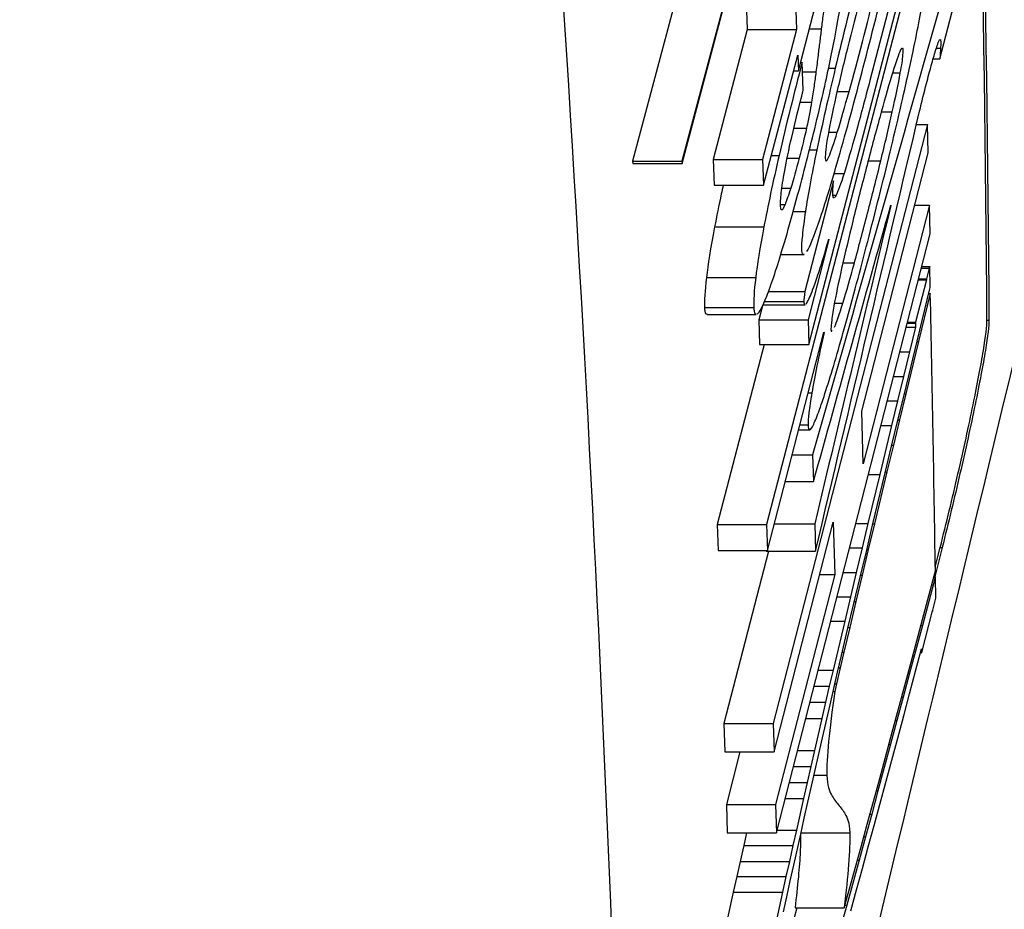
# Model space of a CAD drawing. Units: inches. Extents: x -2423 to -216, y -579 to 733.
# Drawn here: x -2167 to -2166, y -422 to -422 of the extents above; entities that cross this region are included whole.
import ezdxf

# ---------------------------------------------------------------- set-up
doc = ezdxf.new("R2010")
doc.units = ezdxf.units.IN
doc.header["$MEASUREMENT"] = 0

msp = doc.modelspace()

# ---------------------------------------------------------------- linework, layer by layer
at = {"color": 7, "linetype": 'Continuous', "lineweight": 25}
for p, q in [((-2166.0188, -421.38212), (-2166.16075, -421.91797)), ((-2166.16068, -421.91925), (-2166.01874, -421.3834)), ((-2166.03569, -421.77329), (-2166.06231, -421.87567)), ((-2166.09427, -422.01395), (-2166.03527, -421.78678)), ((-2166.03503, -421.79457), (-2166.11647, -422.1083)), ((-2166.02564, -421.86442), (-2166.01239, -421.81301)), ((-2166.16399, -421.83273), (-2166.18657, -421.91797)), ((-2166.09978, -421.87067), (-2166.08883, -421.82893)), ((-2166.12694, -421.83913), (-2166.12651, -421.84901)), ((-2166.10113, -421.83913), (-2166.1007, -421.84901)), ((-2166.12651, -421.84901), (-2166.14439, -421.91711)), ((-2166.12651, -421.84901), (-2166.1007, -421.84901)), ((-2166.1007, -421.84901), (-2166.11858, -421.91711)), ((-2166.09401, -421.84867), (-2166.08776, -421.84867)), ((-2166.02745, -421.85877), (-2166.02529, -421.85877)), ((-2166.11799, -421.9306), (-2166.10012, -421.8625)), ((-2166.10012, -421.8625), (-2166.09978, -421.87067)), ((-2166.02916, -421.86442), (-2166.02564, -421.86442)), ((-2166.09865, -421.86639), (-2166.09782, -421.86639)), ((-2166.09722, -421.88084), (-2166.09782, -421.86639)), ((-2166.08392, -421.8692), (-2166.08043, -421.8692)), ((-2166.10226, -421.87067), (-2166.09978, -421.87067)), ((-2166.09761, -421.87128), (-2166.09057, -421.87128)), ((-2166.05047, -421.87178), (-2166.04637, -421.87178)), ((-2166.07948, -421.88153), (-2166.07324, -421.88153)), ((-2166.09881, -421.88712), (-2166.09285, -421.88712)), ((-2166.05636, -421.89219), (-2166.05059, -421.89219)), ((-2166.03211, -421.89871), (-2166.11297, -422.21243)), ((-2166.10215, -421.90066), (-2166.09549, -421.90066)), ((-2166.03791, -421.89871), (-2166.03211, -421.89871)), ((-2166.03174, -421.91362), (-2166.03211, -421.89871)), ((-2166.08396, -421.90287), (-2166.07938, -421.90287)), ((-2166.11389, -421.91498), (-2166.10987, -421.91498)), ((-2166.09397, -421.91212), (-2166.0901, -421.91212)), ((-2166.06658, -422.04896), (-2166.03174, -421.91362)), ((-2166.18657, -421.91797), (-2166.1865, -421.91925)), ((-2166.18657, -421.91797), (-2166.16075, -421.91797)), ((-2166.1865, -421.91925), (-2166.16068, -421.91925)), ((-2166.16075, -421.91797), (-2166.16068, -421.91925)), ((-2166.14439, -421.91711), (-2166.1438, -421.9306)), ((-2166.14439, -421.91711), (-2166.11858, -421.91711)), ((-2166.11858, -421.91711), (-2166.11799, -421.9306)), ((-2166.10567, -421.91636), (-2166.09937, -421.91636)), ((-2166.0632, -421.91783), (-2166.05661, -421.91783)), ((-2166.08105, -421.9244), (-2166.07583, -421.9244)), ((-2166.1438, -421.9306), (-2166.11799, -421.9306)), ((-2166.08133, -421.92827), (-2166.09643, -421.98626)), ((-2166.10845, -421.9321), (-2166.10377, -421.9321)), ((-2166.08163, -421.93586), (-2166.08003, -421.93586)), ((-2166.1091, -421.94067), (-2166.10674, -421.94067)), ((-2166.03108, -421.94108), (-2166.06586, -422.07642)), ((-2166.05143, -421.94116), (-2166.05138, -421.94116)), ((-2166.05138, -421.94097), (-2166.05138, -421.94116)), ((-2166.03881, -421.94108), (-2166.03108, -421.94108)), ((-2166.03073, -421.956), (-2166.03108, -421.94108)), ((-2166.10245, -421.94431), (-2166.0961, -421.94431)), ((-2166.14366, -421.95243), (-2166.11785, -421.95243)), ((-2166.11127, -422.26972), (-2166.03073, -421.956)), ((-2166.08376, -421.95894), (-2166.09472, -422.00112)), ((-2166.08376, -421.95875), (-2166.08376, -421.95894)), ((-2166.10899, -421.96684), (-2166.09682, -421.96684)), ((-2166.07644, -421.97127), (-2166.07043, -421.97127)), ((-2166.03537, -421.97406), (-2166.03129, -421.97406)), ((-2166.03512, -421.97309), (-2166.03097, -421.97309)), ((-2166.03129, -421.97406), (-2166.03272, -421.97961)), ((-2166.03097, -421.97309), (-2166.03129, -421.97406)), ((-2166.03073, -421.9842), (-2166.03097, -421.97309)), ((-2166.14795, -421.97892), (-2166.12214, -421.97892)), ((-2166.0327, -421.9801), (-2166.03834, -422.00223)), ((-2166.03692, -421.9801), (-2166.0327, -421.9801)), ((-2166.03679, -421.97961), (-2166.03272, -421.97961)), ((-2166.03272, -421.97961), (-2166.0327, -421.9801)), ((-2166.11545, -421.98626), (-2166.09643, -421.98626)), ((-2166.03755, -422.01222), (-2166.03083, -421.98475)), ((-2166.03066, -421.98729), (-2166.0368, -422.01239)), ((-2166.03145, -421.98729), (-2166.03066, -421.98729)), ((-2166.03083, -421.98475), (-2166.03073, -421.9842)), ((-2166.11834, -421.99318), (-2166.09628, -421.99318)), ((-2166.11756, -421.99141), (-2166.09689, -421.99141)), ((-2166.08087, -421.99234), (-2166.07647, -421.99234)), ((-2166.14895, -421.99463), (-2166.12315, -421.99463)), ((-2166.14761, -421.99827), (-2166.12181, -421.99827)), ((-2166.11862, -421.99381), (-2166.12052, -422.00112)), ((-2166.12052, -422.00112), (-2166.12006, -422.01395)), ((-2166.12052, -422.00112), (-2166.09472, -422.00112)), ((-2166.09472, -422.00112), (-2166.09427, -422.01395)), ((-2166.04274, -422.00277), (-2166.03845, -422.00277)), ((-2166.0426, -422.00223), (-2166.03834, -422.00223)), ((-2166.03834, -422.00223), (-2166.03845, -422.00277)), ((-2166.03845, -422.00277), (-2166.0384, -422.00495)), ((-2166.001, -422.00131), (-2165.99997, -422.00131)), ((-2166.11598, -422.12179), (-2166.08636, -422.00755)), ((-2166.08641, -422.00774), (-2166.08635, -422.00774)), ((-2166.08636, -422.00755), (-2166.08635, -422.00774)), ((-2166.0433, -422.00495), (-2166.0384, -422.00495)), ((-2166.0384, -422.00495), (-2166.04155, -422.01782)), ((-2166.11777, -422.01395), (-2166.14226, -422.1083)), ((-2166.12006, -422.01395), (-2166.09427, -422.01395)), ((-2166.04426, -422.03978), (-2166.03755, -422.01222)), ((-2166.0368, -422.01239), (-2166.04346, -422.03974)), ((-2166.03759, -422.01239), (-2166.0368, -422.01239)), ((-2166.0466, -422.01782), (-2166.04155, -422.01782)), ((-2166.04155, -422.01782), (-2166.0447, -422.03073)), ((-2166.04992, -422.03073), (-2166.0447, -422.03073)), ((-2166.0447, -422.03073), (-2166.04779, -422.04348)), ((-2166.09457, -422.03923), (-2166.09269, -422.03923)), ((-2166.04762, -422.0536), (-2166.04426, -422.03978)), ((-2166.04346, -422.03974), (-2166.04676, -422.05336)), ((-2166.04425, -422.03974), (-2166.04346, -422.03974)), ((-2166.05319, -422.04348), (-2166.04779, -422.04348)), ((-2166.04779, -422.04348), (-2166.05094, -422.05644)), ((-2166.06586, -422.07642), (-2166.06658, -422.04896)), ((-2166.05092, -422.06726), (-2166.04762, -422.0536)), ((-2166.04676, -422.05336), (-2166.05001, -422.06677)), ((-2166.04756, -422.05336), (-2166.04676, -422.05336)), ((-2166.09963, -422.05872), (-2166.09385, -422.05872)), ((-2166.09895, -422.05611), (-2166.09464, -422.05611)), ((-2166.05094, -422.05644), (-2166.05713, -422.08203)), ((-2166.05652, -422.05644), (-2166.05094, -422.05644)), ((-2166.05427, -422.08113), (-2166.05092, -422.06726)), ((-2166.05001, -422.06677), (-2166.05337, -422.08069)), ((-2166.0508, -422.06677), (-2166.05001, -422.06677)), ((-2166.10302, -422.07181), (-2166.09233, -422.07181)), ((-2166.09233, -422.07181), (-2166.09189, -422.08578)), ((-2166.06087, -422.10854), (-2166.05427, -422.08113)), ((-2166.05337, -422.08069), (-2166.05991, -422.10785)), ((-2166.05417, -422.08069), (-2166.05337, -422.08069)), ((-2166.10664, -422.08578), (-2166.09189, -422.08578)), ((-2166.05713, -422.08203), (-2166.06331, -422.10771)), ((-2166.06309, -422.08203), (-2166.05713, -422.08203)), ((-2166.11252, -422.22735), (-2166.08152, -422.10696)), ((-2166.08152, -422.10696), (-2166.08076, -422.13441)), ((-2166.14226, -422.1083), (-2166.14177, -422.12179)), ((-2166.14226, -422.1083), (-2166.11647, -422.1083)), ((-2166.11647, -422.1083), (-2166.11598, -422.12179)), ((-2166.11236, -422.10782), (-2166.09121, -422.10782)), ((-2166.09121, -422.10782), (-2166.09077, -422.12217)), ((-2166.06968, -422.10771), (-2166.06331, -422.10771)), ((-2166.06331, -422.10771), (-2166.06635, -422.12039)), ((-2166.06417, -422.1223), (-2166.06087, -422.10854)), ((-2166.05991, -422.10785), (-2166.06316, -422.1214)), ((-2166.06071, -422.10785), (-2166.05991, -422.10785)), ((-2166.14177, -422.12179), (-2166.11598, -422.12179)), ((-2166.11549, -422.12217), (-2166.13875, -422.21243)), ((-2166.11657, -422.12179), (-2166.11656, -422.12217)), ((-2166.11656, -422.12217), (-2166.09077, -422.12217)), ((-2166.07293, -422.12039), (-2166.06635, -422.12039)), ((-2166.06635, -422.12039), (-2166.06944, -422.13332)), ((-2166.06742, -422.13589), (-2166.06417, -422.1223)), ((-2166.06316, -422.1214), (-2166.06634, -422.13472)), ((-2166.06396, -422.1214), (-2166.06316, -422.1214)), ((-2166.02444, -422.12019), (-2166.02833, -422.13566)), ((-2166.02807, -422.13053), (-2166.02546, -422.12019)), ((-2166.02546, -422.12019), (-2166.02444, -422.12019)), ((-2166.0341, -422.15536), (-2166.02803, -422.13257)), ((-2166.08076, -422.13441), (-2166.1117, -422.25481)), ((-2166.08859, -422.13441), (-2166.08076, -422.13441)), ((-2166.07625, -422.13332), (-2166.06944, -422.13332)), ((-2166.06944, -422.13332), (-2166.07248, -422.14604)), ((-2166.07071, -422.14968), (-2166.06742, -422.13589)), ((-2166.06634, -422.13472), (-2166.06965, -422.14858)), ((-2166.06714, -422.13472), (-2166.06634, -422.13472)), ((-2166.0281, -422.13593), (-2166.03479, -422.16109)), ((-2166.02893, -422.13593), (-2166.0281, -422.13593)), ((-2166.02886, -422.13566), (-2166.02799, -422.13566)), ((-2166.02799, -422.13566), (-2166.0281, -422.13593)), ((-2166.02783, -422.14677), (-2166.02799, -422.13566)), ((-2166.07952, -422.14604), (-2166.07248, -422.14604)), ((-2166.07248, -422.14604), (-2166.07551, -422.15881)), ((-2166.02955, -422.15382), (-2166.02814, -422.14827)), ((-2166.02814, -422.14827), (-2166.02783, -422.14677)), ((-2166.07396, -422.16327), (-2166.07071, -422.14968)), ((-2166.06965, -422.14858), (-2166.07288, -422.16211)), ((-2166.07045, -422.14858), (-2166.06965, -422.14858)), ((-2166.03513, -422.17519), (-2166.02955, -422.15338)), ((-2166.02955, -422.15338), (-2166.02955, -422.15382)), ((-2166.04074, -422.18024), (-2166.0341, -422.15536)), ((-2166.02966, -422.15382), (-2166.02955, -422.15382)), ((-2166.0828, -422.15881), (-2166.07551, -422.15881)), ((-2166.07551, -422.15881), (-2166.08158, -422.18443)), ((-2166.0772, -422.17691), (-2166.07396, -422.16327)), ((-2166.07288, -422.16211), (-2166.07595, -422.17501)), ((-2166.07368, -422.16211), (-2166.07288, -422.16211)), ((-2166.03479, -422.16109), (-2166.04148, -422.18616)), ((-2166.03563, -422.16109), (-2166.03479, -422.16109)), ((-2166.0384, -422.1851), (-2166.03527, -422.17329)), ((-2166.03527, -422.17329), (-2166.03523, -422.17547)), ((-2166.07924, -422.18564), (-2166.0772, -422.17691)), ((-2166.07595, -422.17501), (-2166.07786, -422.18322)), ((-2166.07675, -422.17501), (-2166.07595, -422.17501)), ((-2166.03584, -422.17547), (-2166.03523, -422.17547)), ((-2166.03523, -422.17547), (-2166.03513, -422.17519)), ((-2166.07786, -422.18322), (-2166.07981, -422.19162)), ((-2166.07867, -422.18322), (-2166.07786, -422.18322)), ((-2166.04403, -422.19251), (-2166.04074, -422.18024)), ((-2166.08938, -422.18443), (-2166.08158, -422.18443)), ((-2166.08158, -422.18443), (-2166.08356, -422.19291)), ((-2166.08122, -422.19416), (-2166.07924, -422.18564)), ((-2166.04148, -422.18616), (-2166.04483, -422.19865)), ((-2166.04233, -422.18616), (-2166.04148, -422.18616)), ((-2166.04153, -422.19685), (-2166.0384, -422.1851)), ((-2166.09155, -422.19291), (-2166.08356, -422.19291)), ((-2166.08356, -422.19291), (-2166.08549, -422.20123)), ((-2166.0832, -422.20273), (-2166.08122, -422.19416)), ((-2166.07981, -422.19162), (-2166.08075, -422.19567)), ((-2166.08063, -422.19162), (-2166.07981, -422.19162)), ((-2166.04734, -422.20479), (-2166.04403, -422.19251)), ((-2166.08157, -422.19567), (-2166.08075, -422.19567)), ((-2166.04483, -422.19865), (-2166.04812, -422.21089)), ((-2166.04568, -422.19865), (-2166.04483, -422.19865)), ((-2166.04462, -422.20836), (-2166.04153, -422.19685)), ((-2166.09369, -422.20123), (-2166.08549, -422.20123)), ((-2166.08549, -422.20123), (-2166.08747, -422.2098)), ((-2166.08716, -422.21995), (-2166.0832, -422.20273)), ((-2166.05063, -422.21701), (-2166.04734, -422.20479)), ((-2166.09589, -422.2098), (-2166.08747, -422.2098)), ((-2166.08747, -422.2098), (-2166.09133, -422.22652)), ((-2166.04775, -422.22007), (-2166.04462, -422.20836)), ((-2166.13875, -422.21243), (-2166.1383, -422.22735)), ((-2166.13875, -422.21243), (-2166.11297, -422.21243)), ((-2166.11297, -422.21243), (-2166.11252, -422.22735)), ((-2166.04812, -422.21089), (-2166.05147, -422.22334)), ((-2166.04898, -422.21089), (-2166.04812, -422.21089)), ((-2166.09294, -422.2453), (-2166.08716, -422.21995)), ((-2166.05717, -422.24122), (-2166.05063, -422.21701)), ((-2166.05084, -422.23158), (-2166.04775, -422.22007)), ((-2166.05147, -422.22334), (-2166.05807, -422.24773)), ((-2166.05234, -422.22334), (-2166.05147, -422.22334)), ((-2166.1383, -422.22735), (-2166.11252, -422.22735)), ((-2166.13042, -422.22735), (-2166.13748, -422.25481)), ((-2166.10018, -422.22652), (-2166.09133, -422.22652)), ((-2166.09133, -422.22652), (-2166.09326, -422.23493)), ((-2166.10234, -422.23493), (-2166.09326, -422.23493)), ((-2166.09326, -422.23493), (-2166.09519, -422.24338)), ((-2166.0601, -422.26583), (-2166.05084, -422.23158)), ((-2166.0916, -422.23942), (-2166.08484, -422.23942)), ((-2166.10451, -422.24338), (-2166.09519, -422.24338)), ((-2166.09519, -422.24338), (-2166.09706, -422.25163)), ((-2166.09481, -422.25364), (-2166.09294, -422.2453)), ((-2166.06046, -422.25332), (-2166.05717, -422.24122)), ((-2166.05807, -422.24773), (-2166.06137, -422.25988)), ((-2166.05894, -422.24773), (-2166.05807, -422.24773)), ((-2166.13748, -422.25481), (-2166.13705, -422.26972)), ((-2166.13748, -422.25481), (-2166.1117, -422.25481)), ((-2166.1117, -422.25481), (-2166.11127, -422.26972)), ((-2166.10663, -422.25163), (-2166.09706, -422.25163)), ((-2166.09706, -422.25163), (-2166.10081, -422.26821)), ((-2166.09668, -422.26193), (-2166.09481, -422.25364)), ((-2166.06367, -422.26514), (-2166.06046, -422.25332)), ((-2166.06137, -422.25988), (-2166.06461, -422.27182)), ((-2166.06224, -422.25988), (-2166.06137, -422.25988)), ((-2166.09855, -422.27031), (-2166.09668, -422.26193)), ((-2166.06691, -422.27701), (-2166.06367, -422.26514)), ((-2166.06313, -422.277), (-2166.0601, -422.26583)), ((-2166.13705, -422.26972), (-2166.11127, -422.26972)), ((-2166.12692, -422.26972), (-2166.1284, -422.27633)), ((-2166.11088, -422.26821), (-2166.10081, -422.26821)), ((-2166.10081, -422.26821), (-2166.10262, -422.27633)), ((-2166.10218, -422.28665), (-2166.09855, -422.27031)), ((-2166.09842, -422.26972), (-2166.07284, -422.26972)), ((-2166.06461, -422.27182), (-2166.06791, -422.28393)), ((-2166.0655, -422.27182), (-2166.06461, -422.27182)), ((-2166.1284, -422.27633), (-2166.13027, -422.28467)), ((-2166.1284, -422.27633), (-2166.10262, -422.27633)), ((-2166.10262, -422.27633), (-2166.1045, -422.28467)), ((-2166.07329, -422.30027), (-2166.06691, -422.27701)), ((-2166.06622, -422.28833), (-2166.06313, -422.277)), ((-2166.13027, -422.28467), (-2166.13203, -422.29264)), ((-2166.13027, -422.28467), (-2166.1045, -422.28467)), ((-2166.1045, -422.28467), (-2166.10626, -422.29264)), ((-2166.104, -422.29487), (-2166.10218, -422.28665)), ((-2166.06791, -422.28393), (-2166.07441, -422.30764)), ((-2166.06881, -422.28393), (-2166.06791, -422.28393)), ((-2166.13203, -422.29264), (-2166.13385, -422.30081)), ((-2166.13203, -422.29264), (-2166.10626, -422.29264)), ((-2166.10626, -422.29264), (-2166.10808, -422.30081)), ((-2166.06926, -422.29945), (-2166.06622, -422.28833)), ((-2166.10581, -422.30313), (-2166.104, -422.29487)), ((-2166.13385, -422.30081), (-2166.13737, -422.31683)), ((-2166.13385, -422.30081), (-2166.10808, -422.30081)), ((-2166.10808, -422.30081), (-2166.1116, -422.31683)), ((-2166.07518, -422.30703), (-2166.07329, -422.30027)), ((-2166.0723, -422.31053), (-2166.06926, -422.29945)), ((-2166.10757, -422.31114), (-2166.10581, -422.30313)), ((-2166.07441, -422.30764), (-2166.07646, -422.31495)), ((-2166.07572, -422.30893), (-2166.07518, -422.30703)), ((-2166.07536, -422.30764), (-2166.07441, -422.30764)), ((-2166.10053, -422.30893), (-2166.10222, -422.31495)), ((-2166.10148, -422.30893), (-2166.07572, -422.30893))]:
    msp.add_line(p, q, dxfattribs=at)
for points in [[(-2166.001, -422.00131), (-2166.00362, -421.66307), (-2166.01397, -421.32483), (-2166.03372, -420.98662)], [(-2166.03268, -420.98662), (-2166.01294, -421.32483), (-2166.00259, -421.66307), (-2165.99997, -422.00131)], [(-2166.18492, -422.73436), (-2166.19197, -422.39611), (-2166.20666, -422.05788), (-2166.23059, -421.71967)], [(-2166.06013, -421.80544), (-2166.06475, -421.82225), (-2166.0695, -421.84045), (-2166.07406, -421.85882)], [(-2166.07324, -421.88153), (-2166.06863, -421.86469), (-2166.06389, -421.84652), (-2166.05933, -421.82815)], [(-2166.02573, -421.83705), (-2166.0479, -421.91531), (-2166.0701, -421.99356), (-2166.09233, -422.07181)], [(-2166.08136, -421.85677), (-2166.07962, -421.84789), (-2166.07828, -421.84023), (-2166.0773, -421.83383)], [(-2166.08778, -421.88664), (-2166.08528, -421.87577), (-2166.08307, -421.86551), (-2166.08136, -421.85677)], [(-2166.07406, -421.85882), (-2166.07619, -421.86737), (-2166.07824, -421.87596), (-2166.08007, -421.88406)], [(-2166.04665, -421.86064), (-2166.04775, -421.86323), (-2166.04926, -421.86771), (-2166.05103, -421.87355)], [(-2166.09782, -421.86639), (-2166.10201, -421.88239), (-2166.10622, -421.89911), (-2166.10987, -421.91498)], [(-2166.08043, -421.8692), (-2166.08403, -421.88431), (-2166.08737, -421.89905), (-2166.0901, -421.91212)], [(-2166.05103, -421.87355), (-2166.05294, -421.87988), (-2166.05504, -421.88729), (-2166.05718, -421.89516)], [(-2166.05168, -421.91303), (-2166.04811, -421.89828), (-2166.04472, -421.88366), (-2166.04174, -421.87006)], [(-2166.05059, -421.89219), (-2166.04889, -421.88455), (-2166.04743, -421.87753), (-2166.04637, -421.87178)], [(-2166.06231, -421.87567), (-2166.0648, -421.88527), (-2166.0673, -421.89468), (-2166.06975, -421.90357)], [(-2166.03629, -421.89187), (-2166.03514, -421.887), (-2166.03391, -421.88203), (-2166.03267, -421.87723)], [(-2166.10327, -421.90541), (-2166.10143, -421.89742), (-2166.09932, -421.88899), (-2166.09722, -421.88084)], [(-2166.08007, -421.88406), (-2166.08179, -421.89171), (-2166.08321, -421.89863), (-2166.08423, -421.90424)], [(-2166.07938, -421.90287), (-2166.07749, -421.89672), (-2166.07539, -421.88937), (-2166.07324, -421.88153)], [(-2166.0973, -421.92509), (-2166.09399, -421.91243), (-2166.09067, -421.89921), (-2166.08778, -421.88664)], [(-2166.09077, -422.12217), (-2166.07263, -422.0454), (-2166.05447, -421.96863), (-2166.03629, -421.89187)], [(-2166.05661, -421.91783), (-2166.05447, -421.90911), (-2166.05242, -421.90039), (-2166.05059, -421.89219)], [(-2166.09549, -421.90066), (-2166.09663, -421.90571), (-2166.09801, -421.91118), (-2166.09937, -421.91636)], [(-2166.10694, -421.9228), (-2166.10605, -421.91798), (-2166.10476, -421.9119), (-2166.10327, -421.90541)], [(-2166.0838, -421.91569), (-2166.08267, -421.91303), (-2166.08115, -421.90865), (-2166.07938, -421.90287)], [(-2166.06975, -421.90357), (-2166.07191, -421.9114), (-2166.074, -421.9186), (-2166.07583, -421.9244)], [(-2166.06346, -421.96011), (-2166.05947, -421.94468), (-2166.0555, -421.92883), (-2166.05168, -421.91303)], [(-2166.09937, -421.91636), (-2166.10089, -421.9222), (-2166.10245, -421.9279), (-2166.10377, -421.9321)], [(-2166.10873, -421.93441), (-2166.10842, -421.93156), (-2166.10785, -421.92772), (-2166.10694, -421.9228)], [(-2166.07583, -421.9244), (-2166.0776, -421.93001), (-2166.07902, -421.93386), (-2166.08003, -421.93586)], [(-2166.10909, -421.94169), (-2166.10916, -421.93998), (-2166.10907, -421.93765), (-2166.10873, -421.93441)], [(-2166.10377, -421.9321), (-2166.10494, -421.93584), (-2166.10595, -421.93875), (-2166.10674, -421.94067)], [(-2166.08003, -421.93586), (-2166.08037, -421.93655), (-2166.08065, -421.93697), (-2166.08088, -421.93717)], [(-2166.10848, -421.94354), (-2166.10883, -421.94351), (-2166.10904, -421.9429), (-2166.10909, -421.94169)], [(-2166.10674, -421.94067), (-2166.10756, -421.94263), (-2166.10814, -421.94357), (-2166.10848, -421.94354)], [(-2166.09189, -422.08578), (-2166.07837, -422.03751), (-2166.06487, -421.98924), (-2166.05138, -421.94097)], [(-2166.05138, -421.94116), (-2166.06466, -421.99671), (-2166.07794, -422.05227), (-2166.09121, -422.10782)], [(-2166.09531, -421.96526), (-2166.09376, -421.96274), (-2166.09154, -421.95734), (-2166.08872, -421.94908)], [(-2166.07126, -421.94942), (-2166.07333, -421.95783), (-2166.07534, -421.96628), (-2166.07712, -421.97422)], [(-2166.14366, -421.95243), (-2166.14575, -421.96346), (-2166.14716, -421.97231), (-2166.14795, -421.97892)], [(-2166.11785, -421.95243), (-2166.11995, -421.96346), (-2166.12136, -421.97231), (-2166.12214, -421.97892)], [(-2166.08894, -421.97574), (-2166.08736, -421.97088), (-2166.08562, -421.96516), (-2166.08376, -421.95875)], [(-2166.07493, -422.00289), (-2166.07119, -421.98949), (-2166.06732, -421.97504), (-2166.06346, -421.96011)], [(-2166.07647, -421.99234), (-2166.07461, -421.98622), (-2166.07255, -421.97899), (-2166.07043, -421.97127)], [(-2166.09307, -421.98741), (-2166.09191, -421.98455), (-2166.09051, -421.98059), (-2166.08894, -421.97574)], [(-2166.07712, -421.97422), (-2166.07877, -421.98159), (-2166.08015, -421.98832), (-2166.08116, -421.99382)], [(-2166.14795, -421.97892), (-2166.14879, -421.986), (-2166.1491, -421.99119), (-2166.14895, -421.99463)], [(-2166.12214, -421.97892), (-2166.12298, -421.986), (-2166.12329, -421.99119), (-2166.12315, -421.99463)], [(-2166.09643, -421.98626), (-2166.09673, -421.98852), (-2166.09693, -421.99041), (-2166.09689, -421.99141)], [(-2166.0958, -421.99283), (-2166.09513, -421.99207), (-2166.09421, -421.99023), (-2166.09307, -421.98741)], [(-2166.02803, -422.13257), (-2166.02875, -422.08414), (-2166.02962, -422.03572), (-2166.03066, -421.98729)], [(-2166.12127, -421.99804), (-2166.12019, -421.99729), (-2166.11855, -421.99424), (-2166.11634, -421.98863)], [(-2166.0808, -422.00494), (-2166.07971, -422.00241), (-2166.07822, -421.99808), (-2166.07647, -421.99234)], [(-2166.08478, -422.03637), (-2166.08181, -422.02701), (-2166.07844, -422.0155), (-2166.07493, -422.00289)], [(-2166.09464, -422.05611), (-2166.09453, -422.0594), (-2166.09368, -422.05985), (-2166.09176, -422.05572)]]:
    msp.add_open_spline(points, degree=3, dxfattribs=at)
for points, knots in [([(-2166.05467, -421.77055), (-2166.05884, -421.78506), (-2166.06325, -421.80136), (-2166.07203, -421.83498), (-2166.07633, -421.85203), (-2166.08043, -421.8692)], [0, 0, 0, 0, 0.5, 0.5, 1, 1, 1, 1]), ([(-2166.19471, -422.88815), (-2166.19471, -422.88814), (-2166.19471, -422.88814), (-2166.19471, -422.88814), (-2166.1511, -422.70612), (-2166.10743, -422.52412), (-2166.0637, -422.34213), (-2166.03543, -422.22447), (-2166.00714, -422.10681), (-2165.97882, -421.98917), (-2165.96143, -421.91692), (-2165.94403, -421.84469), (-2165.92662, -421.77245)], [-0.00000006, -0.00000006, -0.00000006, -0.00000006, 0, 0, 0, 0.01426527, 0.01426527, 0.01426527, 0.02348791, 0.02348791, 0.02348791, 0.02915106, 0.02915106, 0.02915106, 0.02915106]), ([(-2166.0787, -421.91642), (-2166.07454, -421.90189), (-2166.07014, -421.8856), (-2166.06139, -421.85198), (-2166.05711, -421.83494), (-2166.05302, -421.81777)], [0, 0, 0, 0, 0.5, 0.5, 1, 1, 1, 1]), ([(-2166.0863, -421.83702), (-2166.08648, -421.83835), (-2166.08666, -421.83966), (-2166.08682, -421.84096), (-2166.087, -421.84231), (-2166.08717, -421.84365), (-2166.08733, -421.84494), (-2166.08749, -421.84624), (-2166.08764, -421.8475), (-2166.08776, -421.84867)], [0, 0, 0, 0, 0.0002113791, 0.0002113791, 0.0002113791, 0.0004336557, 0.0004336557, 0.0004336557, 0.0006561999, 0.0006561999, 0.0006561999, 0.0006561999]), ([(-2166.04174, -421.87006), (-2166.04031, -421.86356), (-2166.03902, -421.8574), (-2166.03675, -421.84605), (-2166.03579, -421.84095), (-2166.035, -421.83637)], [0, 0, 0, 0, 0.5, 0.5, 1, 1, 1, 1]), ([(-2166.08776, -421.84867), (-2166.08804, -421.85097), (-2166.08833, -421.85327), (-2166.08861, -421.85558), (-2166.0889, -421.85789), (-2166.08918, -421.86021), (-2166.08947, -421.86253), (-2166.08983, -421.86543), (-2166.0902, -421.86834), (-2166.09057, -421.87128)], [0, 0, 0, 0, 0.000394679, 0.000394679, 0.000394679, 0.000789358, 0.000789358, 0.000789358, 0.001281499, 0.001281499, 0.001281499, 0.001281499]), ([(-2166.02788, -421.86006), (-2166.02749, -421.85886), (-2166.02661, -421.85612), (-2166.0258, -421.85422), (-2166.02559, -421.85434), (-2166.02552, -421.85438)], [0, 0, 0, 0, 0.332087, 0.757975, 1, 1, 1, 1]), ([(-2166.04543, -421.85901), (-2166.04562, -421.85896), (-2166.04589, -421.85889), (-2166.04649, -421.86028), (-2166.04665, -421.86064)], [0, 0, 0, 0, 0.7439321, 1, 1, 1, 1]), ([(-2166.04637, -421.87178), (-2166.04562, -421.86766), (-2166.04518, -421.86463), (-2166.0448, -421.86043), (-2166.04485, -421.85921), (-2166.04508, -421.85872)], [0, 0, 0, 0, 0.5, 0.5, 1, 1, 1, 1]), ([(-2166.02529, -421.85877), (-2166.02532, -421.85925), (-2166.02535, -421.85973), (-2166.02538, -421.86021), (-2166.02541, -421.86069), (-2166.02544, -421.86117), (-2166.02547, -421.86166), (-2166.02553, -421.86258), (-2166.02558, -421.8635), (-2166.02564, -421.86442)], [0, 0, 0, 0, 0.0001204498, 0.0001204498, 0.0001204498, 0.0002408995, 0.0002408995, 0.0002408995, 0.0004705175, 0.0004705175, 0.0004705175, 0.0004705175]), ([(-2166.02528, -421.85434), (-2166.02525, -421.8546), (-2166.02523, -421.85489), (-2166.02522, -421.85521), (-2166.02521, -421.85552), (-2166.0252, -421.85587), (-2166.0252, -421.85624), (-2166.0252, -421.85697), (-2166.02523, -421.85782), (-2166.02529, -421.85877)], [0, 0, 0, 0, 0.0001204474, 0.0001204474, 0.0001204474, 0.0002408951, 0.0002408951, 0.0002408951, 0.0004801843, 0.0004801843, 0.0004801843, 0.0004801843]), ([(-2166.03267, -421.87723), (-2166.03182, -421.87395), (-2166.03098, -421.87077), (-2166.02935, -421.86494), (-2166.02859, -421.86235), (-2166.02788, -421.86006)], [0, 0, 0, 0, 0.5, 0.5, 1, 1, 1, 1]), ([(-2166.09057, -421.87128), (-2166.09086, -421.87362), (-2166.09118, -421.87606), (-2166.09192, -421.88126), (-2166.09233, -421.884), (-2166.09285, -421.88712)], [0, 0, 0, 0, 0.5, 0.5, 1, 1, 1, 1]), ([(-2165.76429, -421.8791), (-2165.84499, -422.21405), (-2165.9255, -422.54906), (-2166.00832, -422.89459), (-2166.01083, -422.90506), (-2166.01585, -422.926), (-2166.01828, -422.93649), (-2166.02639, -422.96774), (-2166.03276, -422.98831), (-2166.04747, -423.02889), (-2166.0558, -423.04891), (-2166.06984, -423.07851), (-2166.07478, -423.0883), (-2166.08518, -423.10775), (-2166.09065, -423.1174), (-2166.119, -423.16465), (-2166.14504, -423.19973), (-2166.18908, -423.24833), (-2166.2046, -423.26386), (-2166.23737, -423.29351), (-2166.25441, -423.30743), (-2166.30706, -423.34627), (-2166.34433, -423.36845), (-2166.40351, -423.39614), (-2166.42379, -423.40443), (-2166.46549, -423.41905), (-2166.48651, -423.42524), (-2166.55007, -423.4406), (-2166.5931, -423.44659), (-2166.65862, -423.44916), (-2166.68049, -423.44985), (-2166.7242, -423.45138), (-2166.74606, -423.45215), (-2166.76791, -423.45292)], [0, 0, 0, 0, 0.5, 0.5, 0.515625, 0.515625, 0.53125, 0.53125, 0.5625, 0.5625, 0.59375, 0.59375, 0.609375, 0.609375, 0.625, 0.625, 0.6875, 0.6875, 0.71875, 0.71875, 0.75, 0.75, 0.8125, 0.8125, 0.84375, 0.84375, 0.875, 0.875, 0.9375, 0.9375, 0.96875, 0.96875, 1, 1, 1, 1]), ([(-2166.09285, -421.88712), (-2166.09316, -421.88896), (-2166.0935, -421.89093), (-2166.09435, -421.89537), (-2166.09485, -421.89783), (-2166.09549, -421.90066)], [0, 0, 0, 0, 0.5, 0.5, 1, 1, 1, 1]), ([(-2166.05718, -421.89516), (-2166.05952, -421.90371), (-2166.06188, -421.91263), (-2166.0666, -421.93082), (-2166.06895, -421.94009), (-2166.07126, -421.94942)], [0, 0, 0, 0, 0.5, 0.5, 1, 1, 1, 1]), ([(-2166.08423, -421.90424), (-2166.08539, -421.91069), (-2166.08575, -421.91435), (-2166.08561, -421.91833), (-2166.08511, -421.91876), (-2166.0838, -421.91569)], [0, 0, 0, 0, 0.5, 0.5, 1, 1, 1, 1]), ([(-2166.10987, -421.91498), (-2166.11147, -421.9219), (-2166.11296, -421.9286), (-2166.11565, -421.94124), (-2166.11683, -421.94707), (-2166.11785, -421.95243)], [0, 0, 0, 0, 0.5, 0.5, 1, 1, 1, 1]), ([(-2166.0901, -421.91212), (-2166.09143, -421.91851), (-2166.09261, -421.92446), (-2166.09462, -421.93526), (-2166.09544, -421.94006), (-2166.0961, -421.94431)], [0, 0, 0, 0, 0.5, 0.5, 1, 1, 1, 1]), ([(-2166.08872, -421.94908), (-2166.08728, -421.94484), (-2166.08569, -421.9399), (-2166.08231, -421.92886), (-2166.08054, -421.92284), (-2166.0787, -421.91642)], [0, 0, 0, 0, 0.5, 0.5, 1, 1, 1, 1]), ([(-2166.07043, -421.97127), (-2166.06815, -421.9629), (-2166.06582, -421.95412), (-2166.06116, -421.93615), (-2166.05887, -421.92704), (-2166.05661, -421.91783)], [0, 0, 0, 0, 0.5, 0.5, 1, 1, 1, 1]), ([(-2166.10835, -421.96482), (-2166.10666, -421.95926), (-2166.10484, -421.95295), (-2166.1011, -421.93946), (-2166.0992, -421.93237), (-2166.0973, -421.92509)], [0, 0, 0, 0, 0.5, 0.5, 1, 1, 1, 1]), ([(-2166.13917, -421.9306), (-2166.1395, -421.93211), (-2166.14125, -421.94007), (-2166.14258, -421.9469), (-2166.14366, -421.95243)], [0, 0, 0, 0, 0.188587, 1, 1, 1, 1]), ([(-2166.08165, -421.93208), (-2166.08163, -421.93175), (-2166.08161, -421.93141), (-2166.08158, -421.93106), (-2166.08156, -421.93071), (-2166.08153, -421.93035), (-2166.0815, -421.92998), (-2166.08145, -421.92944), (-2166.0814, -421.92887), (-2166.08133, -421.92827)], [0, 0, 0, 0, 0.0000802952, 0.0000802952, 0.0000802952, 0.0001605937, 0.0001605937, 0.0001605937, 0.0002771265, 0.0002771265, 0.0002771265, 0.0002771265]), ([(-2166.08173, -421.93531), (-2166.08174, -421.93508), (-2166.08174, -421.93484), (-2166.08174, -421.93459), (-2166.08174, -421.93433), (-2166.08174, -421.93406), (-2166.08173, -421.93378), (-2166.08172, -421.93326), (-2166.08169, -421.93269), (-2166.08165, -421.93208)], [0, 0, 0, 0, 0.0000805282, 0.0000805282, 0.0000805282, 0.0001610541, 0.0001610541, 0.0001610541, 0.0003089907, 0.0003089907, 0.0003089907, 0.0003089907]), ([(-2166.08113, -421.93716), (-2166.08123, -421.93719), (-2166.08161, -421.93729), (-2166.08168, -421.93615), (-2166.08173, -421.93531)], [0, 0, 0, 0, 0.260337, 1, 1, 1, 1]), ([(-2166.0961, -421.94431), (-2166.0967, -421.94875), (-2166.09841, -421.96131), (-2166.09834, -421.96796), (-2166.09692, -421.96664), (-2166.09682, -421.96656)], [0, 0, 0, 0, 0.338696, 0.956886, 1, 1, 1, 1]), ([(-2166.11634, -421.98863), (-2166.11526, -421.98589), (-2166.11404, -421.9825), (-2166.11135, -421.97447), (-2166.1099, -421.96989), (-2166.10835, -421.96482)], [0, 0, 0, 0, 0.5, 0.5, 1, 1, 1, 1]), ([(-2166.09689, -421.99141), (-2166.09686, -421.99178), (-2166.0968, -421.99254), (-2166.09663, -421.99318), (-2166.09638, -421.99303), (-2166.09628, -421.99297)], [0, 0, 0, 0, 0.367991, 0.736005, 1, 1, 1, 1]), ([(-2166.14895, -421.99463), (-2166.1489, -421.99533), (-2166.14879, -421.99674), (-2166.1484, -421.99809), (-2166.14788, -421.99799), (-2166.14761, -421.99794)], [0, 0, 0, 0, 0.32169, 0.643374, 1, 1, 1, 1]), ([(-2166.12315, -421.99463), (-2166.12309, -421.99533), (-2166.12298, -421.99674), (-2166.12259, -421.99809), (-2166.12208, -421.99799), (-2166.12181, -421.99794)], [0, 0, 0, 0, 0.32169, 0.643374, 1, 1, 1, 1]), ([(-2166.08116, -421.99382), (-2166.08164, -421.99685), (-2166.08279, -422.00402), (-2166.08289, -422.00786), (-2166.08213, -422.00675), (-2166.08205, -422.00662)], [0, 0, 0, 0, 0.393324, 0.932648, 1, 1, 1, 1]), ([(-2166.02546, -422.12019), (-2166.02386, -422.11383), (-2166.02229, -422.10744), (-2166.01919, -422.0946), (-2166.01765, -422.08808), (-2166.0147, -422.07529), (-2166.0133, -422.06907), (-2166.01064, -422.05698), (-2166.00937, -422.05105), (-2166.0071, -422.04002), (-2166.00607, -422.03487), (-2166.00427, -422.02534), (-2166.00349, -422.02097), (-2166.00163, -422.00963), (-2166.00098, -422.00414), (-2166.001, -422.00131)], [0, 0, 0, 0, 0.125, 0.125, 0.25, 0.25, 0.375, 0.375, 0.5, 0.5, 0.625, 0.625, 0.75, 0.75, 1, 1, 1, 1]), ([(-2165.99997, -422.00131), (-2165.99996, -422.00273), (-2166.00011, -422.00477), (-2166.00073, -422.01006), (-2166.00121, -422.01335), (-2166.00245, -422.02093), (-2166.00322, -422.02521), (-2166.00502, -422.03473), (-2166.00606, -422.03998), (-2166.00946, -422.05648), (-2166.01219, -422.06891), (-2166.01659, -422.08795), (-2166.01813, -422.09447), (-2166.02125, -422.10742), (-2166.02283, -422.11383), (-2166.02444, -422.12019)], [0, 0, 0, 0, 0.125, 0.125, 0.25, 0.25, 0.375, 0.375, 0.5, 0.5, 0.75, 0.75, 0.875, 0.875, 1, 1, 1, 1]), ([(-2166.08635, -422.00774), (-2166.08774, -422.01393), (-2166.089, -422.01981), (-2166.09115, -422.03049), (-2166.09202, -422.03516), (-2166.09269, -422.03923)], [0, 0, 0, 0, 0.5, 0.5, 1, 1, 1, 1]), ([(-2166.09269, -422.03923), (-2166.09338, -422.04333), (-2166.0939, -422.04687), (-2166.09455, -422.05256), (-2166.09468, -422.05467), (-2166.09464, -422.05611)], [0, 0, 0, 0, 0.5, 0.5, 1, 1, 1, 1]), ([(-2166.09176, -422.05572), (-2166.09089, -422.05384), (-2166.08986, -422.05129), (-2166.08751, -422.04478), (-2166.08621, -422.04089), (-2166.08478, -422.03637)], [0, 0, 0, 0, 0.5, 0.5, 1, 1, 1, 1]), ([(-2166.08075, -422.19567), (-2166.08222, -422.20587), (-2166.08326, -422.21455), (-2166.08463, -422.2292), (-2166.08494, -422.23511), (-2166.08484, -422.23942)], [0, 0, 0, 0, 0.5, 0.5, 1, 1, 1, 1]), ([(-2166.08484, -422.23942), (-2166.08477, -422.24244), (-2166.08441, -422.2443), (-2166.08355, -422.24746), (-2166.08304, -422.24868), (-2166.08138, -422.25189), (-2166.08013, -422.25341), (-2166.07763, -422.25645), (-2166.07637, -422.2579), (-2166.07469, -422.2609), (-2166.07416, -422.26203), (-2166.07328, -422.265), (-2166.0729, -422.26671), (-2166.07284, -422.26972)], [0, 0, 0, 0, 0.125, 0.125, 0.25, 0.25, 0.5, 0.5, 0.75, 0.75, 0.875, 0.875, 1, 1, 1, 1]), ([(-2166.09862, -422.2706), (-2166.09864, -422.27345), (-2166.0987, -422.27959), (-2166.09966, -422.29243), (-2166.10087, -422.30342), (-2166.10148, -422.30893)], [0, 0, 0, 0, 0.301322, 0.649791, 1, 1, 1, 1]), ([(-2166.07284, -422.26972), (-2166.07275, -422.27408), (-2166.07299, -422.27971), (-2166.07398, -422.29288), (-2166.07471, -422.30039), (-2166.07572, -422.30893)], [0, 0, 0, 0, 0.5, 0.5, 1, 1, 1, 1])]:
    msp.add_open_spline(points, degree=3, knots=knots, dxfattribs=at)

doc.saveas('drawing.dxf')
